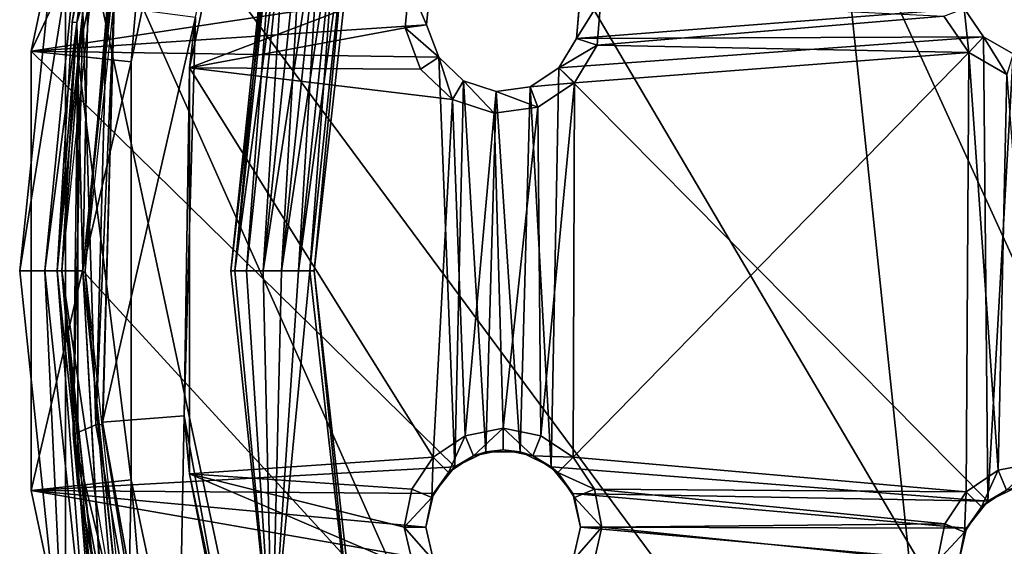
# Model space of a CAD drawing. Extents: x -158 to 303, y -341 to 234.
# Drawn here: x 213 to 234, y 183 to 194 of the extents above; entities that cross this region are included whole.
import ezdxf

# ---------------------------------------------------------------- set-up
doc = ezdxf.new("R2010")
doc.units = 0
doc.header["$MEASUREMENT"] = 0

msp = doc.modelspace()

# ---------------------------------------------------------------- linework, layer by layer
for points in [[(235.750015, 149.754517, 43.468418), (228.156006, 222.00621, 43.468941), (244.325119, 231.3414, 43.469009)], [(229.059418, 221.002991, 44.968933), (254.450012, 145.250793, 44.968388), (236.425018, 226.354401, 44.968975)], [(235.750015, 149.754517, 43.468418), (214.281219, 197.974213, 43.468769), (228.156006, 222.00621, 43.468941)], [(222.967316, 214.237, 44.968887), (254.450012, 145.250793, 44.968388), (229.059418, 221.002991, 44.968933)], [(218.415115, 206.352402, 44.96883), (254.450012, 145.250793, 44.968388), (222.967316, 214.237, 44.968887)], [(215.601715, 197.693604, 44.968765), (254.450012, 145.250793, 44.968388), (218.415115, 206.352402, 44.96883)], [(217.542313, 201.849487, 49.46875), (213.546021, 193.332291, 49.468719), (215.49762, 202.513885, 49.46875)], [(213.546021, 193.332291, 50.468719), (215.49762, 202.513885, 49.46875), (213.546021, 193.332291, 49.468719)], [(213.546021, 193.332291, 50.468719), (215.49762, 202.513885, 50.46875), (215.49762, 202.513885, 49.46875)], [(215.49762, 202.513885, 50.46875), (213.546021, 193.332291, 50.468719), (222.061707, 194.624084, 50.468723)], [(214.651123, 194.179703, 46.468719), (214.540512, 193.227798, 47.668716), (216.448608, 202.204803, 47.668751)], [(215.684219, 193.10759, 47.668716), (216.448608, 202.204803, 47.668751), (214.540512, 193.227798, 47.668716)], [(215.684219, 193.10759, 47.668716), (217.542313, 201.849503, 47.668747), (216.448608, 202.204803, 47.668751)], [(217.542313, 201.849487, 49.46875), (215.684219, 193.10759, 49.468716), (213.546021, 193.332291, 49.468719)], [(217.542313, 201.849503, 47.668747), (215.684219, 193.10759, 49.468716), (217.542313, 201.849487, 49.46875)], [(217.542313, 201.849503, 47.668747), (215.684219, 193.10759, 47.668716), (215.684219, 193.10759, 49.468716)], [(216.927307, 192.976898, 48.968716), (218.731216, 201.463196, 48.968746), (221.622421, 194.766785, 48.968723)], [(216.927307, 192.976898, 48.968716), (217.055023, 194.055801, 45.468719), (218.731216, 201.463196, 48.968746)], [(215.381516, 199.19278, 48.068775), (214.421509, 193.954681, 48.068741), (215.478607, 199.168869, 48.068775)], [(214.421509, 193.954681, 48.068741), (215.381516, 199.19278, 48.068775), (214.947418, 197.242462, 49.018764)], [(214.421509, 193.954681, 48.068741), (214.520813, 193.942581, 48.068741), (215.478607, 199.168869, 48.068775)], [(215.478607, 199.168869, 48.068775), (214.520813, 193.942581, 48.068741), (215.486816, 197.135178, 47.618763)], [(214.281219, 197.974213, 43.468769), (213.300018, 188.638962, 49.4687), (214.281219, 197.974167, 49.468769)], [(214.281219, 197.974213, 43.468769), (213.300018, 188.639008, 43.4687), (213.300018, 188.638962, 49.4687)], [(214.281219, 179.303802, 43.468632), (213.300018, 188.639008, 43.4687), (214.281219, 197.974213, 43.468769)], [(214.281219, 197.974167, 49.468769), (213.300018, 188.638962, 49.4687), (214.692612, 197.293167, 49.468761)], [(214.200012, 188.638977, 48.068699), (215.193115, 197.93428, 48.068768), (214.787308, 195.803696, 45.268753)], [(221.875107, 162.247406, 43.46851), (214.281219, 179.303802, 43.468632), (214.281219, 197.974213, 43.468769)], [(235.750015, 149.754517, 43.468418), (221.875107, 162.247406, 43.46851), (214.281219, 197.974213, 43.468769)], [(215.299316, 195.834702, 45.968727), (214.700012, 188.638992, 47.668701), (215.693024, 197.880493, 47.668736)], [(214.650009, 188.638992, 44.9687), (215.601715, 197.693604, 44.968765), (215.486816, 197.135178, 47.618763)], [(214.650009, 188.638992, 44.9687), (254.450012, 145.250793, 44.968388), (215.601715, 197.693604, 44.968765)], [(213.300018, 188.638962, 49.4687), (213.84021, 188.638962, 49.4687), (214.692612, 197.293167, 49.468761)], [(214.692612, 197.293167, 49.468761), (213.84021, 188.638962, 49.4687), (214.947418, 197.242462, 49.018764)], [(214.947418, 197.242462, 49.018764), (213.84021, 188.638962, 49.4687), (214.100006, 188.638962, 49.0187)], [(214.100006, 188.638962, 49.0187), (214.421509, 193.954681, 48.068741), (214.947418, 197.242462, 49.018764)], [(220.347519, 196.684784, 48.082531), (220.558014, 197.230484, 48.468731), (219.590012, 188.638977, 48.4687)], [(220.347519, 196.684784, 48.854931), (219.590012, 188.638977, 48.4687), (220.558014, 197.230484, 48.468731)], [(214.520813, 193.942581, 48.068741), (214.650009, 188.638977, 47.618702), (215.486816, 197.135178, 47.618763)], [(214.650009, 188.638977, 47.618702), (214.650009, 188.638992, 44.9687), (215.486816, 197.135178, 47.618763)], [(214.787308, 195.803696, 45.268753), (215.459717, 196.997787, 45.268761), (214.650009, 188.638992, 45.2687)], [(218.778809, 197.018173, 48.082531), (217.810013, 188.638977, 48.4687), (218.692612, 197.036575, 48.468731)], [(218.692612, 197.036575, 48.468731), (217.810013, 188.638977, 48.4687), (217.898117, 188.638977, 48.8549)], [(218.778809, 197.018173, 48.082531), (217.898117, 188.638977, 48.0825), (217.810013, 188.638977, 48.4687)], [(218.778809, 197.018173, 48.854931), (218.692612, 197.036575, 48.468731), (217.898117, 188.638977, 48.8549)], [(219.020416, 196.966873, 47.77293), (217.898117, 188.638977, 48.0825), (218.778809, 197.018173, 48.082531)], [(218.778809, 197.018173, 48.854931), (217.898117, 188.638977, 48.8549), (218.145111, 188.638977, 49.164501)], [(219.020416, 196.966873, 47.77293), (218.145111, 188.638977, 47.7729), (217.898117, 188.638977, 48.0825)], [(218.778809, 197.018173, 48.854931), (218.145111, 188.638977, 49.164501), (219.020416, 196.966873, 49.164532)], [(219.020416, 196.966873, 47.77293), (218.502014, 188.638977, 47.601002), (218.145111, 188.638977, 47.7729)], [(219.020416, 196.966873, 49.164532), (218.145111, 188.638977, 49.164501), (218.502014, 188.638977, 49.336399)], [(219.369507, 196.892685, 47.601028), (218.502014, 188.638977, 47.601002), (219.020416, 196.966873, 47.77293)], [(219.020416, 196.966873, 49.164532), (218.502014, 188.638977, 49.336399), (219.369507, 196.89267, 49.33643)], [(219.756912, 196.810272, 47.601028), (218.502014, 188.638977, 47.601002), (219.369507, 196.892685, 47.601028)], [(219.369507, 196.89267, 49.33643), (218.502014, 188.638977, 49.336399), (218.89801, 188.638977, 49.336399)], [(219.756912, 196.810272, 47.601028), (218.89801, 188.638977, 47.601002), (218.502014, 188.638977, 47.601002)], [(219.369507, 196.89267, 49.33643), (218.89801, 188.638977, 49.336399), (219.756912, 196.810272, 49.33643)], [(220.105911, 196.736084, 47.77293), (218.89801, 188.638977, 47.601002), (219.756912, 196.810272, 47.601028)], [(219.756912, 196.810272, 49.33643), (218.89801, 188.638977, 49.336399), (219.254913, 188.638977, 49.164501)], [(220.105911, 196.736084, 47.77293), (219.254913, 188.638977, 47.7729), (218.89801, 188.638977, 47.601002)], [(219.756912, 196.810272, 49.33643), (219.254913, 188.638977, 49.164501), (220.105911, 196.736069, 49.164528)], [(220.347519, 196.684784, 48.082531), (219.254913, 188.638977, 47.7729), (220.105911, 196.736084, 47.77293)], [(220.105911, 196.736069, 49.164528), (219.254913, 188.638977, 49.164501), (219.501923, 188.638977, 48.8549)], [(220.105911, 196.736069, 49.164528), (219.501923, 188.638977, 48.8549), (220.347519, 196.684784, 48.854931)], [(220.347519, 196.684784, 48.082531), (219.501923, 188.638977, 48.0825), (219.254913, 188.638977, 47.7729)], [(220.347519, 196.684784, 48.082531), (219.590012, 188.638977, 48.4687), (219.501923, 188.638977, 48.0825)], [(220.347519, 196.684784, 48.854931), (219.501923, 188.638977, 48.8549), (219.590012, 188.638977, 48.4687)], [(214.200012, 188.638977, 48.068699), (214.787308, 195.803696, 45.268753), (214.200012, 188.638992, 45.2687)], [(214.200012, 188.638992, 45.2687), (214.787308, 195.803696, 45.268753), (214.650009, 188.638992, 45.2687)], [(215.299316, 195.834702, 45.968727), (214.700012, 188.639008, 45.9687), (214.700012, 188.638992, 47.668701)], [(216.927307, 192.976898, 48.968716), (221.622421, 194.766785, 48.968723), (221.538116, 193.830688, 48.968719)], [(221.538116, 193.830688, 48.968719), (221.622421, 194.766785, 48.968723), (221.995819, 193.892685, 49.768719)], [(221.995819, 193.892685, 49.768719), (221.622421, 194.766785, 48.968723), (222.061707, 194.624084, 49.768723)], [(222.061707, 194.624084, 50.468723), (213.546021, 193.332291, 50.468719), (221.995819, 193.892685, 50.468719)], [(222.061707, 194.624084, 49.768723), (221.995819, 193.892685, 50.468719), (221.995819, 193.892685, 49.768719)], [(222.061707, 194.624084, 50.468723), (221.995819, 193.892685, 50.468719), (222.061707, 194.624084, 49.768723)], [(225.26062, 194.372284, 49.768723), (225.716812, 194.444595, 48.968719), (225.200211, 193.604294, 49.768719)], [(225.716812, 194.444595, 48.968719), (225.63942, 193.461594, 48.968719), (225.200211, 193.604294, 49.768719)], [(225.716812, 194.444595, 48.968719), (233.05191, 194.079086, 48.968719), (225.63942, 193.461594, 48.968719)], [(214.925018, 185.346802, 45.968689), (214.651123, 194.179703, 46.468719), (215.16571, 194.261307, 45.968719)], [(215.314423, 194.241699, 45.968719), (214.925018, 185.346802, 45.968689), (215.16571, 194.261307, 45.968719)], [(215.314423, 194.241699, 45.968719), (215.074615, 185.358002, 45.968689), (214.925018, 185.346802, 45.968689)], [(215.320007, 194.284302, 45.468719), (215.070923, 185.406906, 45.468689), (215.314423, 194.241699, 45.968719)], [(217.055023, 194.055801, 45.468719), (215.070923, 185.406906, 45.468689), (215.320007, 194.284302, 45.468719)], [(215.070923, 185.406906, 45.468689), (215.074615, 185.358002, 45.968689), (215.314423, 194.241699, 45.968719)], [(225.200211, 193.604294, 49.768719), (225.266022, 194.335693, 50.468719), (225.26062, 194.372284, 49.768723)], [(225.200211, 193.604279, 50.468719), (225.266022, 194.335693, 50.468719), (225.200211, 193.604294, 49.768719)], [(233.481812, 194.247787, 50.468719), (225.266022, 194.335693, 50.468719), (225.200211, 193.604279, 50.468719)], [(233.481812, 194.247787, 50.468719), (225.200211, 193.604279, 50.468719), (233.895508, 193.641083, 50.468719)], [(233.581314, 193.30249, 48.968716), (233.05191, 194.079086, 48.968719), (233.481812, 194.247787, 49.768723)], [(233.481812, 194.247787, 49.768723), (233.895508, 193.641083, 50.468719), (233.895508, 193.641083, 49.768719)], [(233.481812, 194.247787, 50.468719), (233.895508, 193.641083, 50.468719), (233.481812, 194.247787, 49.768723)], [(233.895508, 193.641083, 49.768719), (233.581314, 193.30249, 48.968716), (233.481812, 194.247787, 49.768723)], [(214.439621, 185.140701, 46.468689), (214.651123, 194.179703, 46.468719), (214.925018, 185.346802, 45.968689)], [(214.651123, 194.179703, 46.468719), (214.439621, 185.140701, 46.468689), (214.540512, 193.227798, 47.668716)], [(217.055023, 194.055801, 45.468719), (216.81601, 185.537704, 45.468689), (215.070923, 185.406906, 45.468689)], [(216.81601, 185.537704, 45.468689), (217.055023, 194.055801, 45.468719), (216.927307, 192.976898, 48.968716)], [(225.63942, 193.461594, 48.968719), (233.05191, 194.079086, 48.968719), (233.581314, 193.30249, 48.968716)], [(221.995819, 193.892685, 50.468719), (213.546021, 193.332291, 50.468719), (222.253922, 193.205185, 50.468716)], [(214.421509, 193.954681, 48.068741), (214.100006, 188.638977, 48.068699), (214.520813, 193.942581, 48.068741)], [(214.100006, 188.638977, 48.068699), (214.421509, 193.954681, 48.068741), (214.100006, 188.638962, 49.0187)], [(214.100006, 188.638977, 48.068699), (214.200012, 188.638977, 48.068699), (214.520813, 193.942581, 48.068741)], [(214.520813, 193.942581, 48.068741), (214.200012, 188.638977, 48.068699), (214.650009, 188.638977, 47.618702)], [(216.927307, 192.976898, 48.968716), (221.538116, 193.830688, 48.968719), (221.868408, 192.95079, 48.968716)], [(222.253922, 193.205185, 49.768719), (221.538116, 193.830688, 48.968719), (221.995819, 193.892685, 49.768719)], [(221.868408, 192.95079, 48.968716), (221.538116, 193.830688, 48.968719), (222.253922, 193.205185, 49.768719)], [(221.995819, 193.892685, 49.768719), (222.253922, 193.205185, 50.468716), (222.253922, 193.205185, 49.768719)], [(221.995819, 193.892685, 50.468719), (222.253922, 193.205185, 50.468716), (221.995819, 193.892685, 49.768719)], [(233.895508, 193.641083, 50.468719), (224.823517, 192.973984, 50.468716), (233.989014, 183.717392, 50.468681)], [(233.895508, 193.641083, 50.468719), (225.200211, 193.604279, 50.468719), (224.823517, 192.973984, 50.468716)], [(224.823517, 192.973984, 49.768715), (224.823517, 192.973984, 50.468716), (225.200211, 193.604294, 49.768719)], [(224.823517, 192.973984, 50.468716), (225.200211, 193.604279, 50.468719), (225.200211, 193.604294, 49.768719)], [(225.200211, 193.604294, 49.768719), (225.63942, 193.461594, 48.968719), (224.823517, 192.973984, 49.768715)], [(234.395309, 192.832596, 48.968716), (233.581314, 193.30249, 48.968716), (233.895508, 193.641083, 49.768719)], [(233.895508, 193.641083, 49.768719), (234.531418, 193.273987, 50.468716), (234.531418, 193.273987, 49.768719)], [(233.895508, 193.641083, 50.468719), (234.531418, 193.273987, 50.468716), (233.895508, 193.641083, 49.768719)], [(234.531418, 193.273987, 49.768719), (234.395309, 192.832596, 48.968716), (233.895508, 193.641083, 49.768719)], [(234.531418, 193.273987, 50.468716), (233.895508, 193.641083, 50.468719), (233.989014, 183.717392, 50.468681)], [(225.63942, 193.461594, 48.968719), (225.15741, 192.654785, 48.968716), (224.823517, 192.973984, 49.768715)], [(225.63942, 193.461594, 48.968719), (233.581314, 193.30249, 48.968716), (225.15741, 192.654785, 48.968716)], [(215.684219, 193.10759, 49.468716), (213.546021, 183.945694, 49.468681), (213.546021, 193.332291, 49.468719)], [(213.546021, 183.945679, 50.468681), (213.546021, 193.332291, 49.468719), (213.546021, 183.945694, 49.468681)], [(213.546021, 183.945679, 50.468681), (213.546021, 193.332291, 50.468719), (213.546021, 193.332291, 49.468719)], [(222.602112, 184.453781, 50.468685), (213.546021, 193.332291, 50.468719), (213.546021, 183.945679, 50.468681)], [(222.253922, 193.205185, 50.468716), (213.546021, 193.332291, 50.468719), (222.602112, 184.453781, 50.468685)], [(214.439621, 185.140701, 46.468689), (214.540512, 184.050201, 47.668682), (214.540512, 193.227798, 47.668716)], [(215.684219, 184.170395, 47.668686), (214.540512, 193.227798, 47.668716), (214.540512, 184.050201, 47.668682)], [(215.684219, 184.170395, 47.668686), (215.684219, 193.10759, 47.668716), (214.540512, 193.227798, 47.668716)], [(222.547714, 192.301285, 48.968712), (221.868408, 192.95079, 48.968716), (222.253922, 193.205185, 49.768719)], [(222.253922, 193.205185, 49.768719), (222.784607, 192.697784, 50.468716), (222.784607, 192.697784, 49.768715)], [(222.253922, 193.205185, 50.468716), (222.784607, 192.697784, 50.468716), (222.253922, 193.205185, 49.768719)], [(222.784607, 192.697784, 49.768715), (222.547714, 192.301285, 48.968712), (222.253922, 193.205185, 49.768719)], [(222.784607, 192.697784, 50.468716), (222.253922, 193.205185, 50.468716), (222.602112, 184.453781, 50.468685)], [(225.15741, 192.654785, 48.968716), (233.581314, 193.30249, 48.968716), (225.124207, 184.657089, 48.968685)], [(225.124207, 184.657089, 48.968685), (233.581314, 193.30249, 48.968716), (233.524506, 183.920685, 48.968681)], [(233.524506, 183.920685, 48.968681), (233.581314, 193.30249, 48.968716), (234.20961, 184.378494, 48.968685)], [(233.581314, 193.30249, 48.968716), (234.395309, 192.832596, 48.968716), (234.20961, 184.378494, 48.968685)], [(234.531418, 193.273987, 50.468716), (233.989014, 183.717392, 50.468681), (234.65062, 184.03598, 50.468685)], [(215.684219, 193.10759, 49.468716), (215.684219, 184.170395, 49.468685), (213.546021, 183.945694, 49.468681)], [(215.684219, 184.170395, 47.668686), (215.684219, 184.170395, 49.468685), (215.684219, 193.10759, 49.468716)], [(215.684219, 193.10759, 47.668716), (215.684219, 184.170395, 47.668686), (215.684219, 193.10759, 49.468716)], [(216.927307, 184.301086, 48.968685), (216.81601, 185.537704, 45.468689), (216.927307, 192.976898, 48.968716)], [(216.927307, 184.301086, 48.968685), (216.927307, 192.976898, 48.968716), (222.137619, 184.657089, 48.968685)], [(221.868408, 192.95079, 48.968716), (222.547714, 192.301285, 48.968712), (216.927307, 192.976898, 48.968716)], [(216.927307, 192.976898, 48.968716), (222.547714, 192.301285, 48.968712), (222.137619, 184.657089, 48.968685)], [(224.210724, 192.569382, 49.768715), (224.823517, 192.973984, 50.468716), (224.823517, 192.973984, 49.768715)], [(224.210724, 192.569382, 50.468716), (224.823517, 192.973984, 50.468716), (224.210724, 192.569382, 49.768715)], [(224.823517, 192.973984, 49.768715), (225.15741, 192.654785, 48.968716), (224.210724, 192.569382, 49.768715)], [(224.823517, 192.973984, 50.468716), (224.210724, 192.569382, 50.468716), (224.659714, 184.453781, 50.468685)], [(224.823517, 192.973984, 50.468716), (224.659714, 184.453781, 50.468685), (233.989014, 183.717392, 50.468681)], [(234.20961, 184.378494, 48.968685), (234.395309, 192.832596, 48.968716), (235.017822, 184.539185, 48.968685)], [(223.44162, 192.010788, 48.968712), (222.547714, 192.301285, 48.968712), (222.784607, 192.697784, 49.768715)], [(222.784607, 192.697784, 50.468716), (222.602112, 184.453781, 50.468685), (223.263718, 184.772385, 50.468685)], [(222.784607, 192.697784, 49.768715), (223.483017, 192.470779, 50.468716), (223.483017, 192.470795, 49.768715)], [(222.784607, 192.697784, 50.468716), (223.483017, 192.470779, 50.468716), (222.784607, 192.697784, 49.768715)], [(223.483017, 192.470795, 49.768715), (223.44162, 192.010788, 48.968712), (222.784607, 192.697784, 49.768715)], [(223.483017, 192.470779, 50.468716), (222.784607, 192.697784, 50.468716), (223.263718, 184.772385, 50.468685)], [(223.483017, 192.470795, 49.768715), (224.210724, 192.569382, 50.468716), (224.210724, 192.569382, 49.768715)], [(223.483017, 192.470779, 50.468716), (224.210724, 192.569382, 50.468716), (223.483017, 192.470795, 49.768715)], [(224.210724, 192.569382, 49.768715), (224.373016, 192.136993, 48.968712), (223.483017, 192.470795, 49.768715)], [(224.210724, 192.569382, 50.468716), (223.483017, 192.470779, 50.468716), (223.998108, 184.772385, 50.468685)], [(224.210724, 192.569382, 50.468716), (223.998108, 184.772385, 50.468685), (224.659714, 184.453781, 50.468685)], [(225.15741, 192.654785, 48.968716), (224.373016, 192.136993, 48.968712), (224.210724, 192.569382, 49.768715)], [(224.373016, 192.136993, 48.968712), (225.15741, 192.654785, 48.968716), (224.439117, 185.114899, 48.968689)], [(224.439117, 185.114899, 48.968689), (225.15741, 192.654785, 48.968716), (225.124207, 184.657089, 48.968685)], [(223.483017, 192.470779, 50.468716), (223.263718, 184.772385, 50.468685), (223.998108, 184.772385, 50.468685)], [(224.373016, 192.136993, 48.968712), (223.44162, 192.010788, 48.968712), (223.483017, 192.470795, 49.768715)], [(222.137619, 184.657089, 48.968685), (222.547714, 192.301285, 48.968712), (222.822723, 185.114899, 48.968689)], [(222.547714, 192.301285, 48.968712), (223.44162, 192.010788, 48.968712), (222.822723, 185.114899, 48.968689)], [(223.44162, 192.010788, 48.968712), (224.373016, 192.136993, 48.968712), (223.63092, 185.275696, 48.968689)], [(223.63092, 185.275696, 48.968689), (224.373016, 192.136993, 48.968712), (224.439117, 185.114899, 48.968689)], [(222.822723, 185.114899, 48.968689), (223.44162, 192.010788, 48.968712), (223.63092, 185.275696, 48.968689)], [(213.300018, 188.639008, 43.4687), (214.281219, 179.303757, 49.468632), (213.300018, 188.638962, 49.4687)], [(213.300018, 188.639008, 43.4687), (214.281219, 179.303802, 43.468632), (214.281219, 179.303757, 49.468632)], [(213.300018, 188.638962, 49.4687), (214.281219, 179.303757, 49.468632), (213.84021, 188.638962, 49.4687)], [(213.84021, 188.638962, 49.4687), (214.809616, 179.416061, 49.468636), (214.100006, 188.638962, 49.0187)], [(214.281219, 179.303757, 49.468632), (214.809616, 179.416061, 49.468636), (213.84021, 188.638962, 49.4687)], [(214.100006, 188.638977, 48.068699), (215.063721, 179.470078, 48.068634), (214.200012, 188.638977, 48.068699)], [(215.063721, 179.470062, 49.018635), (214.100006, 188.638977, 48.068699), (214.100006, 188.638962, 49.0187)], [(215.063721, 179.470078, 48.068634), (214.100006, 188.638977, 48.068699), (215.063721, 179.470062, 49.018635)], [(214.100006, 188.638962, 49.0187), (214.809616, 179.416061, 49.468636), (215.063721, 179.470062, 49.018635)], [(214.787308, 181.474274, 48.068649), (214.200012, 188.638977, 48.068699), (214.200012, 188.638992, 45.2687)], [(214.787308, 181.474274, 48.068649), (214.200012, 188.638992, 45.2687), (215.193115, 179.343689, 45.268635)], [(214.924713, 183.750793, 45.268665), (214.200012, 188.638992, 45.2687), (214.650009, 188.638992, 45.2687)], [(215.193115, 179.343689, 45.268635), (214.200012, 188.638992, 45.2687), (214.924713, 183.750793, 45.268665)], [(214.200012, 188.638977, 48.068699), (215.161514, 179.490875, 48.068634), (214.650009, 188.638977, 47.618702)], [(215.063721, 179.470078, 48.068634), (215.161514, 179.490875, 48.068634), (214.200012, 188.638977, 48.068699)], [(215.625809, 179.471893, 44.968636), (254.450012, 145.250793, 44.968388), (214.650009, 188.638992, 44.9687)], [(215.601715, 179.584381, 47.618637), (214.650009, 188.638992, 44.9687), (214.650009, 188.638977, 47.618702)], [(215.625809, 179.471893, 44.968636), (214.650009, 188.638992, 44.9687), (215.601715, 179.584381, 47.618637)], [(214.650009, 188.638977, 47.618702), (215.161514, 179.490875, 48.068634), (215.601715, 179.584381, 47.618637)], [(214.700012, 188.639008, 45.9687), (215.694016, 179.393097, 45.968666), (215.299316, 181.443298, 47.668674)], [(214.700012, 188.639008, 45.9687), (215.299316, 181.443298, 47.668674), (214.700012, 188.638992, 47.668701)], [(217.898117, 188.638977, 48.0825), (218.692612, 180.241379, 48.46867), (217.810013, 188.638977, 48.4687)], [(217.810013, 188.638977, 48.4687), (218.692612, 180.241379, 48.46867), (217.898117, 188.638977, 48.8549)], [(218.145111, 188.638977, 47.7729), (218.692612, 180.241379, 48.46867), (217.898117, 188.638977, 48.0825)], [(217.898117, 188.638977, 48.8549), (218.692612, 180.241379, 48.46867), (218.145111, 188.638977, 49.164501)], [(218.502014, 188.638977, 47.601002), (218.692612, 180.241379, 48.46867), (218.145111, 188.638977, 47.7729)], [(218.145111, 188.638977, 49.164501), (218.692612, 180.241379, 48.46867), (218.502014, 188.638977, 49.336399)], [(218.89801, 188.638977, 47.601002), (218.692612, 180.241379, 48.46867), (218.502014, 188.638977, 47.601002)], [(218.502014, 188.638977, 49.336399), (218.692612, 180.241379, 48.46867), (218.89801, 188.638977, 49.336399)], [(219.254913, 188.638977, 47.7729), (218.692612, 180.241379, 48.46867), (218.89801, 188.638977, 47.601002)], [(219.501923, 188.638977, 48.0825), (218.692612, 180.241379, 48.46867), (219.254913, 188.638977, 47.7729)], [(220.472107, 180.027878, 48.08247), (218.692612, 180.241379, 48.46867), (219.501923, 188.638977, 48.0825)], [(219.254913, 188.638977, 49.164501), (218.692612, 180.241379, 48.46867), (219.501923, 188.638977, 48.8549)], [(218.89801, 188.638977, 49.336399), (218.692612, 180.241379, 48.46867), (219.254913, 188.638977, 49.164501)], [(220.472107, 180.027878, 48.85487), (219.501923, 188.638977, 48.8549), (218.692612, 180.241379, 48.46867)], [(220.472107, 180.027878, 48.08247), (219.501923, 188.638977, 48.0825), (219.590012, 188.638977, 48.4687)], [(220.472107, 180.027878, 48.85487), (219.590012, 188.638977, 48.4687), (219.501923, 188.638977, 48.8549)], [(220.472107, 180.027878, 48.08247), (219.590012, 188.638977, 48.4687), (220.558014, 180.04747, 48.46867)], [(220.472107, 180.027878, 48.85487), (220.558014, 180.04747, 48.46867), (219.590012, 188.638977, 48.4687)], [(216.81601, 185.537704, 45.468689), (216.64032, 176.665909, 45.468658), (215.070923, 185.406906, 45.468689)], [(215.070923, 185.406906, 45.468689), (216.64032, 176.665909, 45.468658), (215.074615, 185.358002, 45.968689)], [(216.81601, 185.537704, 45.468689), (218.321915, 177.150299, 45.468658), (216.64032, 176.665909, 45.468658)], [(218.321915, 177.150299, 45.468658), (216.81601, 185.537704, 45.468689), (216.927307, 184.301086, 48.968685)], [(216.51152, 176.571396, 45.968658), (214.439621, 185.140701, 46.468689), (214.925018, 185.346802, 45.968689)], [(215.074615, 185.358002, 45.968689), (216.51152, 176.571396, 45.968658), (214.925018, 185.346802, 45.968689)], [(216.64032, 176.665909, 45.468658), (216.655609, 176.6129, 45.968658), (215.074615, 185.358002, 45.968689)], [(215.074615, 185.358002, 45.968689), (216.655609, 176.6129, 45.968658), (216.51152, 176.571396, 45.968658)], [(222.822723, 185.114899, 48.968689), (223.63092, 185.275696, 48.968689), (222.999512, 184.688187, 49.768684)], [(222.999512, 184.688187, 49.768684), (223.63092, 185.275696, 48.968689), (223.63092, 184.813782, 49.768688)], [(223.63092, 184.813782, 49.768688), (223.63092, 185.275696, 48.968689), (224.262314, 184.688187, 49.768684)], [(223.63092, 185.275696, 48.968689), (224.439117, 185.114899, 48.968689), (224.262314, 184.688187, 49.768684)], [(216.084412, 176.250198, 46.468655), (214.439621, 185.140701, 46.468689), (216.51152, 176.571396, 45.968658)], [(214.439621, 185.140701, 46.468689), (216.084412, 176.250198, 46.468655), (214.540512, 184.050201, 47.668682)], [(222.137619, 184.657089, 48.968685), (222.822723, 185.114899, 48.968689), (222.464218, 184.33049, 49.768684)], [(222.464218, 184.33049, 49.768684), (222.822723, 185.114899, 48.968689), (222.999512, 184.688187, 49.768684)], [(224.439117, 185.114899, 48.968689), (225.124207, 184.657089, 48.968685), (224.262314, 184.688187, 49.768684)], [(223.263718, 184.772385, 50.468685), (222.602112, 184.453781, 50.468685), (222.999512, 184.688187, 49.768684)], [(223.63092, 184.813782, 49.768688), (223.263718, 184.772385, 50.468685), (222.999512, 184.688187, 49.768684)], [(223.998108, 184.772385, 50.468685), (223.263718, 184.772385, 50.468685), (223.63092, 184.813782, 49.768688)], [(224.262314, 184.688187, 49.768684), (223.998108, 184.772385, 50.468685), (223.63092, 184.813782, 49.768688)], [(224.659714, 184.453781, 50.468685), (223.998108, 184.772385, 50.468685), (224.262314, 184.688187, 49.768684)], [(216.927307, 184.301086, 48.968685), (222.137619, 184.657089, 48.968685), (221.67981, 183.971985, 48.968685)], [(221.67981, 183.971985, 48.968685), (222.137619, 184.657089, 48.968685), (222.106522, 183.795181, 49.768684)], [(222.106522, 183.795181, 49.768684), (222.137619, 184.657089, 48.968685), (222.464218, 184.33049, 49.768684)], [(222.999512, 184.688187, 49.768684), (222.602112, 184.453781, 50.468685), (222.464218, 184.33049, 49.768684)], [(224.262314, 184.688187, 49.768684), (225.124207, 184.657089, 48.968685), (224.797607, 184.33049, 49.768684)], [(224.797607, 184.33049, 49.768684), (224.659714, 184.453781, 50.468685), (224.262314, 184.688187, 49.768684)], [(225.124207, 184.657089, 48.968685), (225.582016, 183.971985, 48.968685), (224.797607, 184.33049, 49.768684)], [(225.124207, 184.657089, 48.968685), (233.524506, 183.920685, 48.968681), (225.582016, 183.971985, 48.968685)], [(234.20961, 184.378494, 48.968685), (235.017822, 184.539185, 48.968685), (234.386414, 183.951691, 49.768684)], [(222.602112, 184.453781, 50.468685), (213.546021, 183.945679, 50.468681), (222.144318, 183.879684, 50.468681)], [(222.464218, 184.33049, 49.768684), (222.144318, 183.879684, 50.468681), (222.106522, 183.795181, 49.768684)], [(222.602112, 184.453781, 50.468685), (222.144318, 183.879684, 50.468681), (222.464218, 184.33049, 49.768684)], [(225.117523, 183.879684, 50.468681), (224.659714, 184.453781, 50.468685), (224.797607, 184.33049, 49.768684)], [(233.989014, 183.717392, 50.468681), (224.659714, 184.453781, 50.468685), (225.117523, 183.879684, 50.468681)], [(224.797607, 184.33049, 49.768684), (225.582016, 183.971985, 48.968685), (225.155319, 183.795181, 49.768684)], [(225.155319, 183.795181, 49.768684), (225.117523, 183.879684, 50.468681), (224.797607, 184.33049, 49.768684)], [(233.524506, 183.920685, 48.968681), (234.20961, 184.378494, 48.968685), (233.85112, 183.594086, 49.768684)], [(233.85112, 183.594086, 49.768684), (234.20961, 184.378494, 48.968685), (234.386414, 183.951691, 49.768684)], [(215.684219, 184.170395, 49.468685), (215.49762, 174.764084, 49.468651), (213.546021, 183.945694, 49.468681)], [(216.448608, 175.073196, 47.668652), (215.684219, 184.170395, 47.668686), (214.540512, 184.050201, 47.668682)], [(215.684219, 184.170395, 49.468685), (217.542313, 175.428497, 49.468651), (215.49762, 174.764084, 49.468651)], [(217.542313, 175.428497, 47.668652), (215.684219, 184.170395, 47.668686), (216.448608, 175.073196, 47.668652)], [(217.542313, 175.428497, 47.668652), (217.542313, 175.428497, 49.468651), (215.684219, 184.170395, 49.468685)], [(215.684219, 184.170395, 47.668686), (217.542313, 175.428497, 47.668652), (215.684219, 184.170395, 49.468685)], [(216.927307, 184.301086, 48.968685), (221.72821, 182.247498, 48.968678), (218.731216, 175.814789, 48.968655)], [(216.927307, 184.301086, 48.968685), (221.519012, 183.163788, 48.968681), (221.72821, 182.247498, 48.968678)], [(216.927307, 184.301086, 48.968685), (221.67981, 183.971985, 48.968685), (221.519012, 183.163788, 48.968681)], [(218.731216, 175.814789, 48.968655), (218.321915, 177.150299, 45.468658), (216.927307, 184.301086, 48.968685)], [(215.49762, 174.764084, 50.468651), (213.546021, 183.945694, 49.468681), (215.49762, 174.764084, 49.468651)], [(215.49762, 174.764084, 50.468651), (213.546021, 183.945679, 50.468681), (213.546021, 183.945694, 49.468681)], [(222.144318, 182.447891, 50.468678), (213.546021, 183.945679, 50.468681), (215.49762, 174.764084, 50.468651)], [(221.980911, 183.163788, 50.468681), (213.546021, 183.945679, 50.468681), (222.144318, 182.447891, 50.468678)], [(222.144318, 183.879684, 50.468681), (213.546021, 183.945679, 50.468681), (221.980911, 183.163788, 50.468681)], [(216.084412, 176.250198, 46.468655), (216.448608, 175.073196, 47.668652), (214.540512, 184.050201, 47.668682)], [(221.519012, 183.163788, 48.968681), (221.67981, 183.971985, 48.968685), (222.106522, 183.795181, 49.768684)], [(225.582016, 183.971985, 48.968685), (225.742813, 183.163788, 48.968681), (225.155319, 183.795181, 49.768684)], [(225.582016, 183.971985, 48.968685), (233.066711, 183.235489, 48.968681), (225.742813, 183.163788, 48.968681)], [(225.582016, 183.971985, 48.968685), (233.524506, 183.920685, 48.968681), (233.066711, 183.235489, 48.968681)], [(233.066711, 183.235489, 48.968681), (233.524506, 183.920685, 48.968681), (233.493408, 183.058792, 49.768681)], [(233.493408, 183.058792, 49.768681), (233.524506, 183.920685, 48.968681), (233.85112, 183.594086, 49.768684)], [(234.386414, 183.951691, 49.768684), (233.989014, 183.717392, 50.468681), (233.85112, 183.594086, 49.768684)], [(234.65062, 184.03598, 50.468685), (233.989014, 183.717392, 50.468681), (234.386414, 183.951691, 49.768684)], [(215.193115, 179.343689, 45.268635), (214.924713, 183.750793, 45.268665), (215.748108, 178.920502, 45.268631)], [(221.980911, 183.163788, 49.768681), (221.519012, 183.163788, 48.968681), (222.106522, 183.795181, 49.768684)], [(222.144318, 183.879684, 50.468681), (221.980911, 183.163788, 50.468681), (222.106522, 183.795181, 49.768684)], [(222.106522, 183.795181, 49.768684), (221.980911, 183.163788, 50.468681), (221.980911, 183.163788, 49.768681)], [(225.280914, 183.163788, 50.468681), (225.117523, 183.879684, 50.468681), (225.155319, 183.795181, 49.768684)], [(233.531219, 183.14328, 50.468681), (225.117523, 183.879684, 50.468681), (225.280914, 183.163788, 50.468681)], [(233.989014, 183.717392, 50.468681), (225.117523, 183.879684, 50.468681), (233.531219, 183.14328, 50.468681)], [(225.155319, 183.795181, 49.768684), (225.742813, 183.163788, 48.968681), (225.280914, 183.163788, 49.768681)], [(225.280914, 183.163788, 49.768681), (225.280914, 183.163788, 50.468681), (225.155319, 183.795181, 49.768684)], [(233.989014, 183.717392, 50.468681), (233.531219, 183.14328, 50.468681), (233.85112, 183.594086, 49.768684)], [(233.85112, 183.594086, 49.768684), (233.531219, 183.14328, 50.468681), (233.493408, 183.058792, 49.768681)], [(222.144318, 182.447891, 49.768677), (221.519012, 183.163788, 48.968681), (221.980911, 183.163788, 49.768681)], [(221.72821, 182.247498, 48.968678), (221.519012, 183.163788, 48.968681), (222.144318, 182.447891, 49.768677)], [(221.980911, 183.163788, 49.768681), (222.144318, 182.447891, 50.468678), (222.144318, 182.447891, 49.768677)], [(221.980911, 183.163788, 50.468681), (222.144318, 182.447891, 50.468678), (221.980911, 183.163788, 49.768681)], [(225.117523, 182.447891, 49.768677), (225.117523, 182.447891, 50.468678), (225.280914, 183.163788, 49.768681)], [(225.117523, 182.447891, 50.468678), (225.280914, 183.163788, 50.468681), (225.280914, 183.163788, 49.768681)], [(225.280914, 183.163788, 49.768681), (225.742813, 183.163788, 48.968681), (225.117523, 182.447891, 49.768677)], [(225.742813, 183.163788, 48.968681), (225.533615, 182.247498, 48.968678), (225.117523, 182.447891, 49.768677)], [(233.367813, 182.427292, 50.468678), (225.280914, 183.163788, 50.468681), (225.117523, 182.447891, 50.468678)], [(233.531219, 183.14328, 50.468681), (225.280914, 183.163788, 50.468681), (233.367813, 182.427292, 50.468678)], [(225.742813, 183.163788, 48.968681), (232.905914, 182.427292, 48.968678), (225.533615, 182.247498, 48.968678)], [(225.742813, 183.163788, 48.968681), (233.066711, 183.235489, 48.968681), (232.905914, 182.427292, 48.968678)], [(232.905914, 182.427292, 48.968678), (233.066711, 183.235489, 48.968681), (233.493408, 183.058792, 49.768681)], [(233.367813, 182.427292, 49.768677), (232.905914, 182.427292, 48.968678), (233.493408, 183.058792, 49.768681)], [(233.531219, 183.14328, 50.468681), (233.367813, 182.427292, 50.468678), (233.493408, 183.058792, 49.768681)], [(233.493408, 183.058792, 49.768681), (233.367813, 182.427292, 50.468678), (233.367813, 182.427292, 49.768677)]]:
    msp.add_3dface(points)

doc.saveas('drawing.dxf')
